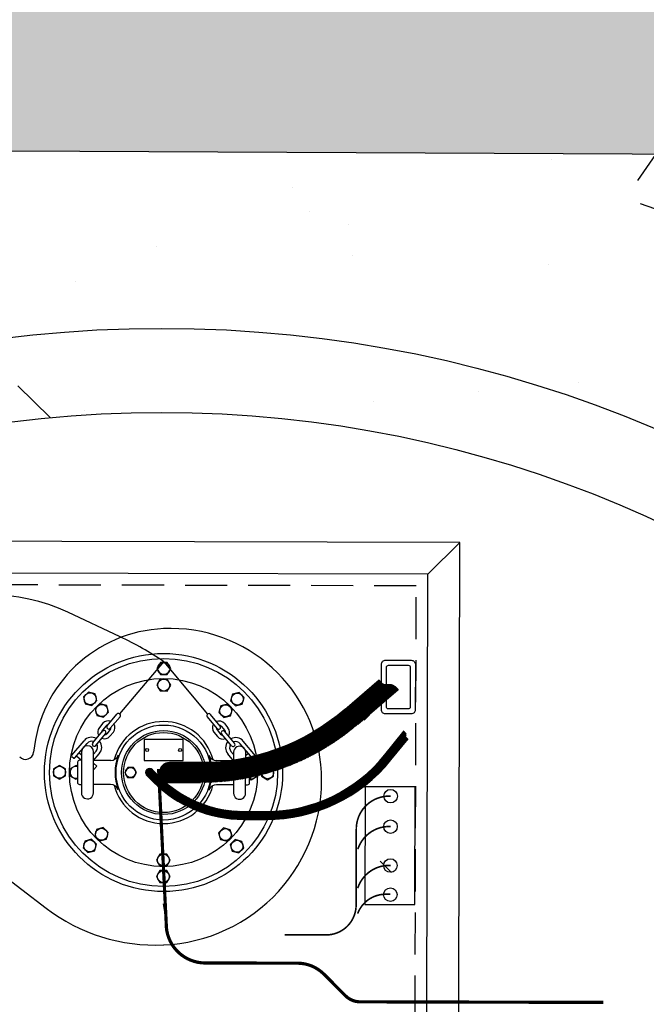
# Model space of a CAD drawing. Extents: x 2057673 to 2061991, y 13815703 to 13820417.
# Drawn here: x 2060847 to 2060851, y 13816131 to 13816137 of the extents above; entities that cross this region are included whole.
import ezdxf

# ---------------------------------------------------------------- set-up
doc = ezdxf.new("R2010")
doc.units = 0
doc.header["$MEASUREMENT"] = 0
doc.linetypes.add('HIDDEN', pattern=[0.375, 0.25, -0.125])
doc.linetypes.add('PHANTOM', pattern=[2.5, 1.25, -0.25, 0.25, -0.25, 0.25, -0.25])
for name, color, linetype in [('C-U01-SEW-LS-ASPH-HTCH', 244, 'Continuous'), ('C-U01-SEW-LS-CONC', 2, 'Continuous'), ('C-U01-SEW-LS-CONC-HTCH', 244, 'Continuous'), ('C-U01-SEW-LS-SITE', 1, 'Continuous'), ('C-U01-SEW-LS-WELL', 1, 'Sewer_08in')]:
    doc.layers.add(name, color=color, linetype=linetype)
doc.styles.add('SSP', font='SourceSansPro-Regular_0.ttf')
doc.linetypes.add('Sewer_08in', pattern='A,4,-0.2,["8\'\'SS",SSP,S=0.1,R=0,X=-0.1,Y=-0.05],-0.4', length=4.6)

msp = doc.modelspace()

# ---------------------------------------------------------------- hatches: boundary and pattern name
at = {"layer": 'C-U01-SEW-LS-ASPH-HTCH', "transparency": 33554585}
h = msp.add_hatch(color=256, dxfattribs=at)
h.dxf.hatch_style = 1
h.paths.add_polyline_path([(2060835.0114, 13816085.7965), (2060835.059, 13816095.6264), (2060851.0588, 13816095.5489), (2060851.0112, 13816085.7191)])
h.paths.add_polyline_path([(2060810.7579, 13816136.7446), (2060856.7573, 13816136.5218), (2060856.675, 13816119.522), (2060810.6755, 13816119.7448)])
h.paths.add_polyline_path([(2060839.6169, 13816140.6049), (2060839.6459, 13816146.6048), (2060856.8057, 13816146.5217), (2060856.7767, 13816140.5218)])
h.paths.add_polyline_path([(2060785.4821, 13816079.8663), (2060867.4812, 13816079.4692), (2060867.8589, 13816157.4683), (2060785.8598, 13816157.8654)])
at = {"layer": 'C-U01-SEW-LS-CONC-HTCH'}
h = msp.add_hatch(dxfattribs=at)
h.set_pattern_fill('AR-CONC', color=256, scale=0.35, angle=269.37965)
h.set_pattern_definition([(319.379646892, (-67316.9807, 10199.423), (-0.24679979668, -2.5078855357), [0.2625, -2.8875]), (264.379646892, (-67316.9807, 10199.423), (2.6377760664, 0.4570972775), [0.21, -2.31]), (9.831091352, (-67317.0013, 10199.214), (2.3909762427, -2.05078825), [0.223090672, -2.453997392]), (315.563846892, (-67316.2808, 10199.4155), (-0.6197260763, -3.7288534492), [0.39375, -4.33125]), (6.015282382, (-67316.3324, 10199.1047), (3.3737967413, -3.3080387787), [0.334636197, -3.68099816]), (260.563810882, (-67316.2808, 10199.4155), (3.3737967396, -3.3080387765), [0.315, -3.4650000035]), (290.379646892, (-67316.4596, 10199.0674), (-1.4317030001, -2.07379519708), [0.2625, -2.8875]), (235.379646892, (-67316.4596, 10199.0674), (2.52865608822, -0.87903292605), [0.21, -2.31]), (340.831091632, (-67316.5789, 10198.8946), (1.0969530829, -2.9528280975), [0.223090665, -2.453997392]), (306.879646892, (-67316.9807, 10199.423), (1.164599404703, -0.0551718367), [0, -2.282, 0, -2.345, 0, -2.31875]), (276.879646892, (-67316.9807, 10199.423), (1.37039119709, -0.93563543752), [0, -1.337, 0, -2.2295, 0, -0.88375]), (236.879646892, (-67316.9723, 10200.2035), (-0.099166344683, -1.867414309194), [0, -0.875, 0, -2.73, 0, -3.6225]), (226.879646892, (-67316.9685, 10200.5535), (0.32824736845, -2.04482537915), [0, -1.1375, 0, -1.813, 0, -2.5725])])
edge = h.paths.add_edge_path(flags=16)
edge.add_arc((2060848.208, 13816128.0137), 7, 180.12755, 540.12755)
h.paths.add_polyline_path([(2060810.7579, 13816136.7446), (2060810.6755, 13816119.7448), (2060856.6669, 13816119.5221), (2060856.7493, 13816136.5219)])

# ---------------------------------------------------------------- linework, layer by layer
at = {"layer": 'C-U01-SEW-LS-CONC', "linetype": 'Continuous'}
msp.add_lwpolyline([(2060856.7573, 13816136.5218), (2060810.7579, 13816136.7446), (2060810.6755, 13816119.7448), (2060856.675, 13816119.522)], close=True, dxfattribs=at)
at = {"layer": 'C-U01-SEW-LS-SITE', "color": 1, "linetype": 'Continuous'}
for radius in [7.5, 7]:
    msp.add_circle((2060848.208, 13816128.0137), radius, dxfattribs=at)
at = {"layer": 'C-U01-SEW-LS-WELL', "color": 245, "linetype": 'PHANTOM'}
msp.add_line((2060847.9616, 13816133.678), (2060847.6503, 13816133.8241), dxfattribs=at)
at = {"layer": 'C-U01-SEW-LS-WELL', "color": 245}
for p, q in [((2060849.5332, 13816133.2924), (2060849.449, 13816133.3769)), ((2060849.5374, 13816133.296), (2060849.4532, 13816133.3806)), ((2060849.5416, 13816133.2995), (2060849.4573, 13816133.3842)), ((2060849.5457, 13816133.3031), (2060849.4615, 13816133.3877)), ((2060849.5499, 13816133.3067), (2060849.4657, 13816133.3913)), ((2060849.5541, 13816133.3103), (2060849.4699, 13816133.3949)), ((2060849.5583, 13816133.3138), (2060849.474, 13816133.3985)), ((2060849.5624, 13816133.3174), (2060849.4782, 13816133.402)), ((2060849.5666, 13816133.3211), (2060849.4824, 13816133.4056)), ((2060849.5708, 13816133.3247), (2060849.4866, 13816133.4092)), ((2060849.575, 13816133.3282), (2060849.4907, 13816133.4128)), ((2060849.4664, 13816133.235), (2060849.3822, 13816133.3196)), ((2060849.4706, 13816133.2385), (2060849.3864, 13816133.3232)), ((2060849.4748, 13816133.2421), (2060849.3905, 13816133.3267)), ((2060849.4789, 13816133.2457), (2060849.3947, 13816133.3303)), ((2060849.4831, 13816133.2493), (2060849.3989, 13816133.3339)), ((2060849.4873, 13816133.2529), (2060849.4031, 13816133.3375)), ((2060849.4915, 13816133.2565), (2060849.4072, 13816133.341)), ((2060849.4956, 13816133.2601), (2060849.4114, 13816133.3447)), ((2060849.4998, 13816133.2637), (2060849.4156, 13816133.3483)), ((2060849.504, 13816133.2672), (2060849.4198, 13816133.3519)), ((2060849.5082, 13816133.2708), (2060849.4239, 13816133.3554)), ((2060849.5123, 13816133.2744), (2060849.4281, 13816133.359)), ((2060849.5165, 13816133.278), (2060849.4323, 13816133.3626)), ((2060849.5207, 13816133.2815), (2060849.4365, 13816133.3662)), ((2060849.5249, 13816133.2851), (2060849.4406, 13816133.3697)), ((2060849.529, 13816133.2888), (2060849.4448, 13816133.3733)), ((2060849.3996, 13816133.1775), (2060849.3154, 13816133.2622)), ((2060849.4038, 13816133.1811), (2060849.3196, 13816133.2657)), ((2060849.408, 13816133.1848), (2060849.3237, 13816133.2693)), ((2060849.4121, 13816133.1884), (2060849.3279, 13816133.2729)), ((2060849.4163, 13816133.1919), (2060849.3321, 13816133.2766)), ((2060849.4205, 13816133.1955), (2060849.3363, 13816133.2801)), ((2060849.4247, 13816133.1991), (2060849.3404, 13816133.2837)), ((2060849.4288, 13816133.2027), (2060849.3446, 13816133.2873)), ((2060849.433, 13816133.2062), (2060849.3488, 13816133.2909)), ((2060849.4372, 13816133.2098), (2060849.353, 13816133.2944)), ((2060849.4414, 13816133.2134), (2060849.3571, 13816133.298)), ((2060849.4455, 13816133.217), (2060849.3613, 13816133.3016)), ((2060849.4497, 13816133.2206), (2060849.3655, 13816133.3052)), ((2060849.4539, 13816133.2242), (2060849.3697, 13816133.3088)), ((2060849.4581, 13816133.2278), (2060849.3738, 13816133.3124)), ((2060849.4622, 13816133.2314), (2060849.378, 13816133.316)), ((2060847.8839, 13816133.1491), (2060847.9423, 13816133.2183)), ((2060847.9021, 13816133.1338), (2060847.9604, 13816133.2029)), ((2060848.538, 13816133.1323), (2060848.48, 13816133.2017)), ((2060848.5562, 13816133.1475), (2060848.4982, 13816133.217)), ((2060849.3278, 13816133.1175), (2060849.2431, 13816133.2026)), ((2060849.3321, 13816133.1209), (2060849.2475, 13816133.2059)), ((2060849.3364, 13816133.1244), (2060849.2519, 13816133.2093)), ((2060849.3406, 13816133.1279), (2060849.2563, 13816133.2127)), ((2060849.3449, 13816133.1314), (2060849.2606, 13816133.2162)), ((2060849.3492, 13816133.1348), (2060849.2649, 13816133.2197)), ((2060849.3535, 13816133.1383), (2060849.2692, 13816133.2231)), ((2060849.3577, 13816133.1418), (2060849.2734, 13816133.2266)), ((2060849.3619, 13816133.1454), (2060849.2776, 13816133.2301)), ((2060849.3661, 13816133.1489), (2060849.2818, 13816133.2336)), ((2060849.3704, 13816133.1525), (2060849.2861, 13816133.2371)), ((2060849.3746, 13816133.1561), (2060849.2903, 13816133.2407)), ((2060849.3787, 13816133.1597), (2060849.2945, 13816133.2443)), ((2060849.3829, 13816133.1632), (2060849.2987, 13816133.2479)), ((2060849.3871, 13816133.1668), (2060849.3029, 13816133.2514)), ((2060849.3913, 13816133.1704), (2060849.307, 13816133.255)), ((2060849.3954, 13816133.174), (2060849.3112, 13816133.2586)), ((2060847.859, 13816133.1639), (2060847.8375, 13816133.1384)), ((2060847.8773, 13816133.1485), (2060847.8558, 13816133.1231)), ((2060848.5629, 13816133.1469), (2060848.5842, 13816133.1214)), ((2060848.5812, 13816133.1622), (2060848.6026, 13816133.1366)), ((2060849.2471, 13816133.0585), (2060849.1615, 13816133.1445)), ((2060849.2517, 13816133.0616), (2060849.1662, 13816133.1475)), ((2060849.2563, 13816133.0647), (2060849.1709, 13816133.1506)), ((2060849.2609, 13816133.068), (2060849.1756, 13816133.1537)), ((2060849.2655, 13816133.0711), (2060849.1801, 13816133.1569)), ((2060849.27, 13816133.0743), (2060849.1847, 13816133.16)), ((2060849.2745, 13816133.0776), (2060849.1894, 13816133.1632)), ((2060849.2791, 13816133.0809), (2060849.194, 13816133.1663)), ((2060849.2836, 13816133.0841), (2060849.1985, 13816133.1695)), ((2060849.2881, 13816133.0873), (2060849.203, 13816133.1728)), ((2060849.2926, 13816133.0906), (2060849.2075, 13816133.176)), ((2060849.2969, 13816133.094), (2060849.2121, 13816133.1793)), ((2060849.3014, 13816133.0973), (2060849.2166, 13816133.1825)), ((2060849.3058, 13816133.1006), (2060849.221, 13816133.1859)), ((2060849.3103, 13816133.1039), (2060849.2255, 13816133.1892)), ((2060849.3146, 13816133.1074), (2060849.2299, 13816133.1925)), ((2060849.319, 13816133.1108), (2060849.2343, 13816133.1957)), ((2060849.3234, 13816133.1141), (2060849.2387, 13816133.1992)), ((2060847.798, 13816133.0472), (2060847.8564, 13816133.1164)), ((2060847.8162, 13816133.0318), (2060847.8745, 13816133.1009)), ((2060847.9027, 13816133.1271), (2060847.8812, 13816133.1016)), ((2060847.9209, 13816133.1118), (2060847.8994, 13816133.0862)), ((2060848.5191, 13816133.1104), (2060848.5404, 13816133.0847)), ((2060848.5373, 13816133.1256), (2060848.5587, 13816133.1)), ((2060848.6234, 13816133.0299), (2060848.5654, 13816133.0993)), ((2060848.6417, 13816133.0452), (2060848.5836, 13816133.1147)), ((2060849.1466, 13816132.9959), (2060849.0593, 13816133.0838)), ((2060849.1516, 13816132.9988), (2060849.0644, 13816133.0865)), ((2060849.1565, 13816133.0016), (2060849.0693, 13816133.0893)), ((2060849.1614, 13816133.0045), (2060849.0744, 13816133.092)), ((2060849.1664, 13816133.0073), (2060849.0793, 13816133.0948)), ((2060849.1712, 13816133.0102), (2060849.0844, 13816133.0975)), ((2060849.1761, 13816133.0131), (2060849.0892, 13816133.1003)), ((2060849.181, 13816133.0161), (2060849.0942, 13816133.1031)), ((2060849.1857, 13816133.0189), (2060849.0992, 13816133.106)), ((2060849.1906, 13816133.0218), (2060849.104, 13816133.1088)), ((2060849.1954, 13816133.0248), (2060849.109, 13816133.1116)), ((2060849.2001, 13816133.0278), (2060849.1139, 13816133.1146)), ((2060849.2049, 13816133.0309), (2060849.1186, 13816133.1174)), ((2060849.2097, 13816133.0338), (2060849.1235, 13816133.1204)), ((2060849.2144, 13816133.0368), (2060849.1283, 13816133.1233)), ((2060849.2191, 13816133.0399), (2060849.1331, 13816133.1263)), ((2060849.2239, 13816133.0429), (2060849.1379, 13816133.1293)), ((2060849.2285, 13816133.046), (2060849.1427, 13816133.1322)), ((2060849.2332, 13816133.0491), (2060849.1474, 13816133.1353)), ((2060849.2379, 13816133.0522), (2060849.1522, 13816133.1383)), ((2060849.2425, 13816133.0553), (2060849.1569, 13816133.1413)), ((2060847.6733, 13816132.9732), (2060847.7463, 13816133.0597)), ((2060847.6916, 13816132.9579), (2060847.7644, 13816133.0443)), ((2060848.7477, 13816132.9554), (2060848.6752, 13816133.0422)), ((2060848.766, 13816132.9706), (2060848.6934, 13816133.0575)), ((2060849.0228, 13816132.9337), (2060848.9323, 13816133.0246)), ((2060849.0282, 13816132.936), (2060848.9378, 13816133.0268)), ((2060849.0335, 13816132.9385), (2060848.9434, 13816133.0291)), ((2060849.0389, 13816132.9409), (2060848.9488, 13816133.0314)), ((2060849.0442, 13816132.9433), (2060848.9542, 13816133.0336)), ((2060849.0495, 13816132.9458), (2060848.9597, 13816133.036)), ((2060849.0547, 13816132.9483), (2060848.9651, 13816133.0383)), ((2060849.0599, 13816132.9508), (2060848.9705, 13816133.0406)), ((2060849.0652, 13816132.9533), (2060848.9759, 13816133.0431)), ((2060849.0704, 13816132.9558), (2060848.9812, 13816133.0455)), ((2060849.0756, 13816132.9584), (2060848.9866, 13816133.0478)), ((2060849.0808, 13816132.961), (2060848.9919, 13816133.0503)), ((2060849.086, 13816132.9636), (2060848.9971, 13816133.0528)), ((2060849.0911, 13816132.9662), (2060849.0025, 13816133.0552)), ((2060849.0963, 13816132.9687), (2060849.0077, 13816133.0578)), ((2060849.1013, 13816132.9715), (2060849.013, 13816133.0603)), ((2060849.1065, 13816132.9741), (2060849.0182, 13816133.0628)), ((2060849.1115, 13816132.9768), (2060849.0234, 13816133.0654)), ((2060849.1167, 13816132.9794), (2060849.0285, 13816133.0679)), ((2060849.1216, 13816132.9822), (2060849.0337, 13816133.0705)), ((2060849.1267, 13816132.9849), (2060849.0389, 13816133.0731)), ((2060849.1317, 13816132.9877), (2060849.0439, 13816133.0758)), ((2060849.1367, 13816132.9904), (2060849.0491, 13816133.0785)), ((2060849.1418, 13816132.9932), (2060849.0542, 13816133.0811)), ((2060847.7314, 13816132.9432), (2060847.7009, 13816132.969)), ((2060847.7315, 13816132.9743), (2060847.7163, 13816132.9872)), ((2060847.8029, 13816132.9422), (2060847.8373, 13816132.9829)), ((2060847.803, 13816132.9793), (2060847.819, 13816132.9983)), ((2060848.6362, 13816132.9403), (2060848.6021, 13816132.9811)), ((2060848.6363, 13816132.9773), (2060848.6203, 13816132.9964)), ((2060848.7076, 13816132.9409), (2060848.7384, 13816132.9665)), ((2060848.7077, 13816132.972), (2060848.7231, 13816132.9848)), ((2060848.847, 13816132.869), (2060848.7502, 13816132.9663)), ((2060848.853, 13816132.8708), (2060848.7564, 13816132.9679)), ((2060848.859, 13816132.8726), (2060848.7626, 13816132.9694)), ((2060848.8649, 13816132.8744), (2060848.7688, 13816132.9709)), ((2060848.8707, 13816132.8763), (2060848.7749, 13816132.9725)), ((2060848.8766, 13816132.8782), (2060848.781, 13816132.9742)), ((2060848.8825, 13816132.88), (2060848.7871, 13816132.9758)), ((2060848.8884, 13816132.8819), (2060848.7932, 13816132.9775)), ((2060848.8942, 13816132.8839), (2060848.7993, 13816132.9791)), ((2060848.9, 13816132.8859), (2060848.8053, 13816132.9809)), ((2060848.9058, 13816132.8877), (2060848.8113, 13816132.9826)), ((2060848.9116, 13816132.8897), (2060848.8174, 13816132.9844)), ((2060848.9173, 13816132.8918), (2060848.8234, 13816132.9862)), ((2060848.923, 13816132.8938), (2060848.8293, 13816132.988)), ((2060848.9288, 13816132.8959), (2060848.8352, 13816132.9899)), ((2060848.9345, 13816132.8979), (2060848.8411, 13816132.9917)), ((2060848.9401, 13816132.8999), (2060848.847, 13816132.9936)), ((2060848.9457, 13816132.9021), (2060848.8528, 13816132.9955)), ((2060848.9514, 13816132.9042), (2060848.8586, 13816132.9975)), ((2060848.957, 13816132.9064), (2060848.8643, 13816132.9995)), ((2060848.9626, 13816132.9086), (2060848.8702, 13816133.0014)), ((2060848.9681, 13816132.9107), (2060848.876, 13816133.0034)), ((2060848.9737, 13816132.9129), (2060848.8817, 13816133.0054)), ((2060848.9792, 13816132.9152), (2060848.8873, 13816133.0075)), ((2060848.9847, 13816132.9174), (2060848.893, 13816133.0095)), ((2060848.9902, 13816132.9196), (2060848.8988, 13816133.0116)), ((2060848.9957, 13816132.9219), (2060848.9044, 13816133.0137)), ((2060849.0011, 13816132.9243), (2060848.91, 13816133.0158)), ((2060849.0066, 13816132.9266), (2060848.9156, 13816133.018)), ((2060849.012, 13816132.9289), (2060848.9212, 13816133.0202)), ((2060849.0174, 13816132.9312), (2060848.9268, 13816133.0224)), ((2060847.6832, 13816132.9572), (2060847.6741, 13816132.9648)), ((2060847.9051, 13816132.943), (2060847.8029, 13816132.9432)), ((2060848.3083, 13816132.8111), (2060848.2101, 13816132.9097)), ((2060848.3161, 13816132.811), (2060848.2139, 13816132.9137)), ((2060848.3238, 13816132.811), (2060848.2181, 13816132.9173)), ((2060848.3316, 13816132.811), (2060848.2226, 13816132.9206)), ((2060848.3393, 13816132.811), (2060848.2275, 13816132.9234)), ((2060848.3471, 13816132.811), (2060848.2328, 13816132.9259)), ((2060848.3548, 13816132.8109), (2060848.2386, 13816132.9279)), ((2060848.3627, 13816132.8109), (2060848.2448, 13816132.9294)), ((2060848.3704, 13816132.8109), (2060848.2518, 13816132.9301)), ((2060848.3782, 13816132.8109), (2060848.2594, 13816132.9302)), ((2060848.3859, 13816132.8109), (2060848.2671, 13816132.9302)), ((2060848.3937, 13816132.8109), (2060848.2749, 13816132.9302)), ((2060848.4014, 13816132.8108), (2060848.2827, 13816132.9302)), ((2060848.4092, 13816132.8108), (2060848.2905, 13816132.9301)), ((2060848.417, 13816132.8108), (2060848.2983, 13816132.9301)), ((2060848.4248, 13816132.8108), (2060848.306, 13816132.9301)), ((2060848.4326, 13816132.8108), (2060848.3138, 13816132.9301)), ((2060848.4403, 13816132.8108), (2060848.3215, 13816132.9301)), ((2060848.448, 13816132.8108), (2060848.3293, 13816132.9301)), ((2060848.4556, 13816132.8109), (2060848.337, 13816132.93)), ((2060848.4633, 13816132.811), (2060848.3448, 13816132.93)), ((2060848.4709, 13816132.8111), (2060848.3526, 13816132.93)), ((2060848.4785, 13816132.8113), (2060848.3604, 13816132.93)), ((2060848.4861, 13816132.8115), (2060848.3681, 13816132.93)), ((2060848.4936, 13816132.8117), (2060848.3759, 13816132.9299)), ((2060848.501, 13816132.812), (2060848.3836, 13816132.9299)), ((2060848.5085, 13816132.8123), (2060848.3914, 13816132.9299)), ((2060848.5158, 13816132.8127), (2060848.3991, 13816132.9299)), ((2060848.5232, 13816132.813), (2060848.4069, 13816132.9299)), ((2060848.5306, 13816132.8135), (2060848.4147, 13816132.9298)), ((2060848.5378, 13816132.8139), (2060848.4225, 13816132.9298)), ((2060848.545, 13816132.8145), (2060848.4302, 13816132.9298)), ((2060848.5523, 13816132.815), (2060848.438, 13816132.9298)), ((2060848.5594, 13816132.8156), (2060848.4457, 13816132.9299)), ((2060848.5666, 13816132.8162), (2060848.4533, 13816132.9299)), ((2060848.5737, 13816132.8168), (2060848.461, 13816132.93)), ((2060848.5809, 13816132.8175), (2060848.4687, 13816132.9301)), ((2060848.5878, 13816132.8182), (2060848.4763, 13816132.9303)), ((2060848.5949, 13816132.819), (2060848.4838, 13816132.9305)), ((2060848.6018, 13816132.8197), (2060848.4913, 13816132.9307)), ((2060848.6089, 13816132.8204), (2060848.4988, 13816132.9311)), ((2060848.6157, 13816132.8213), (2060848.5061, 13816132.9314)), ((2060848.6226, 13816132.8221), (2060848.5135, 13816132.9317)), ((2060848.6295, 13816132.8231), (2060848.5208, 13816132.9322)), ((2060848.6363, 13816132.8239), (2060848.5281, 13816132.9326)), ((2060848.6362, 13816132.9412), (2060848.5341, 13816132.9415)), ((2060848.6432, 13816132.8248), (2060848.5354, 13816132.9331)), ((2060848.6498, 13816132.8259), (2060848.5427, 13816132.9336)), ((2060848.6566, 13816132.8269), (2060848.5498, 13816132.9342)), ((2060848.6634, 13816132.8278), (2060848.557, 13816132.9348)), ((2060848.67, 13816132.829), (2060848.564, 13816132.9355)), ((2060848.6767, 13816132.8301), (2060848.5711, 13816132.9361)), ((2060848.6834, 13816132.8311), (2060848.5782, 13816132.9369)), ((2060848.6899, 13816132.8323), (2060848.5851, 13816132.9376)), ((2060848.6965, 13816132.8335), (2060848.5921, 13816132.9384)), ((2060848.7031, 13816132.8347), (2060848.5991, 13816132.9391)), ((2060848.7096, 13816132.8359), (2060848.6059, 13816132.9401)), ((2060848.7162, 13816132.8371), (2060848.6129, 13816132.9409)), ((2060848.7226, 13816132.8384), (2060848.6197, 13816132.9417)), ((2060848.729, 13816132.8397), (2060848.6265, 13816132.9428)), ((2060848.7355, 13816132.841), (2060848.6333, 13816132.9437)), ((2060848.7419, 13816132.8424), (2060848.64, 13816132.9447)), ((2060848.7483, 13816132.8437), (2060848.6468, 13816132.9457)), ((2060848.7546, 13816132.8451), (2060848.6534, 13816132.9468)), ((2060848.7609, 13816132.8466), (2060848.66, 13816132.9479)), ((2060848.7672, 13816132.8481), (2060848.6667, 13816132.9491)), ((2060848.7735, 13816132.8495), (2060848.6733, 13816132.9502)), ((2060848.7798, 13816132.851), (2060848.6798, 13816132.9514)), ((2060848.786, 13816132.8526), (2060848.6863, 13816132.9526)), ((2060848.7922, 13816132.8541), (2060848.6929, 13816132.9539)), ((2060848.7984, 13816132.8556), (2060848.6994, 13816132.9551)), ((2060848.8046, 13816132.8572), (2060848.7058, 13816132.9565)), ((2060848.8107, 13816132.8589), (2060848.7122, 13816132.9578)), ((2060848.8168, 13816132.8605), (2060848.7186, 13816132.9591)), ((2060848.8229, 13816132.8622), (2060848.725, 13816132.9605)), ((2060848.829, 13816132.8638), (2060848.7313, 13816132.962)), ((2060848.835, 13816132.8655), (2060848.7376, 13816132.9634)), ((2060848.776, 13816132.8901), (2060848.7403, 13816132.9108)), ((2060848.841, 13816132.8673), (2060848.7439, 13816132.9648)), ((2060848.756, 13816132.9547), (2060848.7652, 13816132.9623)), ((2060849.5081, 13816132.8739), (2060849.4745, 13816132.9076)), ((2060849.5117, 13816132.8776), (2060849.478, 13816132.9114)), ((2060849.5152, 13816132.8813), (2060849.4816, 13816132.915)), ((2060849.5187, 13816132.8849), (2060849.4851, 13816132.9187)), ((2060849.5223, 13816132.8886), (2060849.4886, 13816132.9224)), ((2060849.5258, 13816132.8923), (2060849.4922, 13816132.9261)), ((2060848.2243, 13816132.7562), (2060848.1124, 13816132.8687)), ((2060848.2531, 13816132.7346), (2060848.1127, 13816132.8756)), ((2060848.276, 13816132.7187), (2060848.1145, 13816132.881)), ((2060848.1716, 13816132.802), (2060848.1168, 13816132.8571)), ((2060848.2958, 13816132.7061), (2060848.1172, 13816132.8855)), ((2060848.1192, 13816132.8543), (2060848.157, 13816132.8164)), ((2060848.3137, 13816132.6953), (2060848.1207, 13816132.8892)), ((2060848.3302, 13816132.686), (2060848.125, 13816132.8921)), ((2060848.3455, 13816132.6778), (2060848.1303, 13816132.8941)), ((2060848.36, 13816132.6705), (2060848.1368, 13816132.8948)), ((2060848.3738, 13816132.6638), (2060848.1461, 13816132.8926)), ((2060848.1529, 13816132.8878), (2060848.1907, 13816132.8499)), ((2060848.2539, 13816132.8113), (2060848.1957, 13816132.8698)), ((2060848.2617, 13816132.8112), (2060848.196, 13816132.8772)), ((2060848.2454, 13816132.8121), (2060848.1964, 13816132.8613)), ((2060848.2695, 13816132.8111), (2060848.1971, 13816132.8839)), ((2060848.2772, 13816132.8111), (2060848.1988, 13816132.89)), ((2060848.235, 13816132.8147), (2060848.199, 13816132.8508)), ((2060848.285, 13816132.8111), (2060848.201, 13816132.8955)), ((2060848.2928, 13816132.8111), (2060848.2036, 13816132.9006)), ((2060848.3006, 13816132.8111), (2060848.2067, 13816132.9054)), ((2060849.4444, 13816132.8152), (2060849.4108, 13816132.8491)), ((2060849.4483, 13816132.8186), (2060849.4146, 13816132.8524)), ((2060849.4522, 13816132.8219), (2060849.4185, 13816132.8557)), ((2060849.4561, 13816132.8252), (2060849.4224, 13816132.859)), ((2060849.4599, 13816132.8285), (2060849.4263, 13816132.8623)), ((2060849.4637, 13816132.832), (2060849.43, 13816132.8658)), ((2060849.4675, 13816132.8354), (2060849.4338, 13816132.8692)), ((2060849.4713, 13816132.8387), (2060849.4377, 13816132.8725)), ((2060849.4751, 13816132.8421), (2060849.4415, 13816132.8759)), ((2060849.4788, 13816132.8456), (2060849.4452, 13816132.8794)), ((2060849.4826, 13816132.8492), (2060849.4489, 13816132.8829)), ((2060849.4863, 13816132.8526), (2060849.4526, 13816132.8864)), ((2060849.4899, 13816132.8561), (2060849.4564, 13816132.8899)), ((2060849.4936, 13816132.8596), (2060849.46, 13816132.8934)), ((2060849.4973, 13816132.8632), (2060849.4636, 13816132.8969)), ((2060849.5009, 13816132.8668), (2060849.4673, 13816132.9005)), ((2060849.5045, 13816132.8703), (2060849.4709, 13816132.9041)), ((2060848.2169, 13816132.8252), (2060848.2094, 13816132.8327)), ((2060848.387, 13816132.6578), (2060848.2435, 13816132.802)), ((2060849.3666, 13816132.7563), (2060849.3323, 13816132.7906)), ((2060849.3708, 13816132.7592), (2060849.3367, 13816132.7935)), ((2060849.3751, 13816132.7622), (2060849.341, 13816132.7964)), ((2060849.3793, 13816132.7651), (2060849.3452, 13816132.7994)), ((2060849.3836, 13816132.7681), (2060849.3495, 13816132.8023)), ((2060849.3877, 13816132.7711), (2060849.3537, 13816132.8053)), ((2060849.3919, 13816132.7741), (2060849.3579, 13816132.8083)), ((2060849.3961, 13816132.7772), (2060849.3621, 13816132.8113)), ((2060849.4002, 13816132.7802), (2060849.3663, 13816132.8144)), ((2060849.4043, 13816132.7833), (2060849.3704, 13816132.8174)), ((2060849.4084, 13816132.7865), (2060849.3746, 13816132.8205)), ((2060849.4125, 13816132.7896), (2060849.3786, 13816132.8236)), ((2060849.4165, 13816132.7927), (2060849.3827, 13816132.8267)), ((2060849.4206, 13816132.7959), (2060849.3868, 13816132.8299)), ((2060849.4246, 13816132.799), (2060849.3908, 13816132.833)), ((2060849.4286, 13816132.8022), (2060849.3948, 13816132.8362)), ((2060849.4326, 13816132.8055), (2060849.3988, 13816132.8394)), ((2060849.4366, 13816132.8087), (2060849.4028, 13816132.8426)), ((2060849.4405, 13816132.8119), (2060849.4067, 13816132.8458)), ((2060848.3996, 13816132.6524), (2060848.2752, 13816132.7774)), ((2060848.4118, 13816132.6474), (2060848.2989, 13816132.7607)), ((2060848.4236, 13816132.6427), (2060848.319, 13816132.7477)), ((2060848.4351, 13816132.6383), (2060848.3371, 13816132.7368)), ((2060849.2673, 13816132.6973), (2060849.2319, 13816132.7328)), ((2060849.272, 13816132.6997), (2060849.2368, 13816132.7352)), ((2060849.2767, 13816132.7022), (2060849.2415, 13816132.7375)), ((2060849.2815, 13816132.7047), (2060849.2463, 13816132.74)), ((2060849.2861, 13816132.7072), (2060849.251, 13816132.7426)), ((2060849.2907, 13816132.7098), (2060849.2557, 13816132.745)), ((2060849.2954, 13816132.7124), (2060849.2604, 13816132.7475)), ((2060849.3, 13816132.7149), (2060849.2651, 13816132.75)), ((2060849.3046, 13816132.7176), (2060849.2697, 13816132.7526)), ((2060849.3091, 13816132.7202), (2060849.2743, 13816132.7552)), ((2060849.3137, 13816132.7229), (2060849.2789, 13816132.7577)), ((2060849.3182, 13816132.7255), (2060849.2835, 13816132.7604)), ((2060849.3228, 13816132.7282), (2060849.2881, 13816132.763)), ((2060849.3272, 13816132.7309), (2060849.2926, 13816132.7657)), ((2060849.3316, 13816132.7337), (2060849.2971, 13816132.7683)), ((2060849.3361, 13816132.7364), (2060849.3016, 13816132.7711)), ((2060849.3405, 13816132.7392), (2060849.306, 13816132.7739)), ((2060849.3449, 13816132.742), (2060849.3105, 13816132.7766)), ((2060849.3493, 13816132.7448), (2060849.3149, 13816132.7794)), ((2060849.3537, 13816132.7476), (2060849.3194, 13816132.7821)), ((2060849.3579, 13816132.7505), (2060849.3236, 13816132.785)), ((2060849.3623, 13816132.7533), (2060849.328, 13816132.7878)), ((2060848.4462, 13816132.6343), (2060848.3535, 13816132.7275)), ((2060848.4571, 13816132.6307), (2060848.3687, 13816132.7194)), ((2060848.4678, 13816132.6272), (2060848.3832, 13816132.7122)), ((2060848.478, 13816132.6241), (2060848.3968, 13816132.7057)), ((2060848.4881, 13816132.6211), (2060848.4098, 13816132.6998)), ((2060848.4981, 13816132.6183), (2060848.4224, 13816132.6944)), ((2060848.5078, 13816132.6158), (2060848.4345, 13816132.6895)), ((2060848.5174, 13816132.6134), (2060848.4461, 13816132.6851)), ((2060848.5268, 13816132.6112), (2060848.4573, 13816132.681)), ((2060848.536, 13816132.6092), (2060848.4683, 13816132.6772)), ((2060848.5451, 13816132.6072), (2060848.479, 13816132.6736)), ((2060849.1196, 13816132.6364), (2060849.0816, 13816132.6746)), ((2060849.125, 13816132.6381), (2060849.0871, 13816132.6762)), ((2060849.1305, 13816132.6398), (2060849.0926, 13816132.6778)), ((2060849.1359, 13816132.6417), (2060849.0982, 13816132.6795)), ((2060849.1412, 13816132.6435), (2060849.1036, 13816132.6813)), ((2060849.1466, 13816132.6454), (2060849.1091, 13816132.683)), ((2060849.1519, 13816132.6472), (2060849.1146, 13816132.6847)), ((2060849.1571, 13816132.6492), (2060849.1199, 13816132.6865)), ((2060849.1624, 13816132.651), (2060849.1252, 13816132.6884)), ((2060849.1676, 13816132.653), (2060849.1306, 13816132.6903)), ((2060849.1729, 13816132.655), (2060849.136, 13816132.6921)), ((2060849.178, 13816132.657), (2060849.1412, 13816132.694)), ((2060849.1832, 13816132.6591), (2060849.1465, 13816132.6959)), ((2060849.1883, 13816132.6611), (2060849.1517, 13816132.6979)), ((2060849.1935, 13816132.6632), (2060849.157, 13816132.6998)), ((2060849.1986, 13816132.6652), (2060849.1621, 13816132.7019)), ((2060849.2036, 13816132.6674), (2060849.1673, 13816132.704)), ((2060849.2086, 13816132.6696), (2060849.1723, 13816132.706)), ((2060849.2137, 13816132.6718), (2060849.1775, 13816132.7081)), ((2060849.2186, 13816132.674), (2060849.1825, 13816132.7102)), ((2060849.2236, 13816132.6761), (2060849.1876, 13816132.7124)), ((2060849.2285, 13816132.6784), (2060849.1926, 13816132.7146)), ((2060849.2335, 13816132.6807), (2060849.1977, 13816132.7167)), ((2060849.2384, 13816132.683), (2060849.2026, 13816132.719)), ((2060849.2432, 13816132.6853), (2060849.2075, 13816132.7212)), ((2060849.2481, 13816132.6877), (2060849.2125, 13816132.7235)), ((2060849.2529, 13816132.6901), (2060849.2174, 13816132.7258)), ((2060849.2577, 13816132.6924), (2060849.2223, 13816132.728)), ((2060849.2626, 13816132.6948), (2060849.227, 13816132.7304)), ((2060848.554, 13816132.6055), (2060848.4894, 13816132.6703)), ((2060848.5628, 13816132.6038), (2060848.4996, 13816132.6674)), ((2060848.5715, 13816132.6023), (2060848.5096, 13816132.6646)), ((2060848.5801, 13816132.6009), (2060848.5193, 13816132.662)), ((2060848.5884, 13816132.5997), (2060848.5289, 13816132.6596)), ((2060848.5968, 13816132.5986), (2060848.5383, 13816132.6574)), ((2060848.605, 13816132.5975), (2060848.5474, 13816132.6553)), ((2060848.6132, 13816132.5965), (2060848.5566, 13816132.6535)), ((2060848.6212, 13816132.5957), (2060848.5654, 13816132.6518)), ((2060848.6292, 13816132.595), (2060848.5742, 13816132.6501)), ((2060848.6369, 13816132.5943), (2060848.5828, 13816132.6488)), ((2060848.6447, 13816132.5937), (2060848.5913, 13816132.6474)), ((2060848.6523, 13816132.5933), (2060848.5997, 13816132.6462)), ((2060848.66, 13816132.5928), (2060848.6079, 13816132.6451)), ((2060848.6675, 13816132.5925), (2060848.6161, 13816132.6441)), ((2060848.6749, 13816132.5923), (2060848.6242, 13816132.6433)), ((2060848.6823, 13816132.5921), (2060848.6322, 13816132.6425)), ((2060848.6896, 13816132.592), (2060848.64, 13816132.6419)), ((2060848.6968, 13816132.5919), (2060848.6478, 13816132.6412)), ((2060848.7041, 13816132.5919), (2060848.6554, 13816132.6408)), ((2060848.7112, 13816132.5919), (2060848.663, 13816132.6403)), ((2060848.7184, 13816132.5919), (2060848.6704, 13816132.6401)), ((2060848.7257, 13816132.5919), (2060848.6779, 13816132.6398)), ((2060848.7328, 13816132.5919), (2060848.6852, 13816132.6397)), ((2060848.7401, 13816132.5918), (2060848.6925, 13816132.6396)), ((2060848.7472, 13816132.5918), (2060848.6997, 13816132.6396)), ((2060848.7544, 13816132.5918), (2060848.7069, 13816132.6395)), ((2060848.7617, 13816132.5918), (2060848.7142, 13816132.6395)), ((2060848.7688, 13816132.5918), (2060848.7213, 13816132.6395)), ((2060848.7761, 13816132.5918), (2060848.7285, 13816132.6395)), ((2060848.7833, 13816132.5917), (2060848.7358, 13816132.6395)), ((2060848.7904, 13816132.5917), (2060848.7429, 13816132.6395)), ((2060848.7977, 13816132.5917), (2060848.7502, 13816132.6394)), ((2060848.8048, 13816132.5917), (2060848.7573, 13816132.6394)), ((2060848.8121, 13816132.5917), (2060848.7645, 13816132.6394)), ((2060848.8193, 13816132.5917), (2060848.7718, 13816132.6394)), ((2060848.8264, 13816132.5916), (2060848.7789, 13816132.6394)), ((2060848.8336, 13816132.5916), (2060848.7862, 13816132.6394)), ((2060848.8407, 13816132.5917), (2060848.7933, 13816132.6393)), ((2060848.8479, 13816132.5918), (2060848.8005, 13816132.6393)), ((2060848.8549, 13816132.592), (2060848.8078, 13816132.6393)), ((2060848.8619, 13816132.5921), (2060848.8149, 13816132.6393)), ((2060848.8688, 13816132.5924), (2060848.8222, 13816132.6393)), ((2060848.8757, 13816132.5927), (2060848.8293, 13816132.6393)), ((2060848.8825, 13816132.593), (2060848.8364, 13816132.6393)), ((2060848.8893, 13816132.5934), (2060848.8436, 13816132.6393)), ((2060848.8961, 13816132.5939), (2060848.8507, 13816132.6394)), ((2060848.9028, 13816132.5943), (2060848.8577, 13816132.6397)), ((2060848.9094, 13816132.5949), (2060848.8646, 13816132.6399)), ((2060848.9161, 13816132.5954), (2060848.8715, 13816132.6401)), ((2060848.9226, 13816132.596), (2060848.8784, 13816132.6405)), ((2060848.9291, 13816132.5966), (2060848.8851, 13816132.6409)), ((2060848.9356, 13816132.5974), (2060848.892, 13816132.6413)), ((2060848.9421, 13816132.5981), (2060848.8986, 13816132.6418)), ((2060848.9485, 13816132.5989), (2060848.9053, 13816132.6423)), ((2060848.9549, 13816132.5997), (2060848.9119, 13816132.6429)), ((2060848.9612, 13816132.6006), (2060848.9186, 13816132.6434)), ((2060848.9676, 13816132.6014), (2060848.925, 13816132.6442)), ((2060848.9738, 13816132.6023), (2060848.9315, 13816132.6448)), ((2060848.98, 13816132.6034), (2060848.938, 13816132.6456)), ((2060848.9862, 13816132.6043), (2060848.9444, 13816132.6463)), ((2060848.9924, 13816132.6053), (2060848.9508, 13816132.6472)), ((2060848.9985, 13816132.6064), (2060848.957, 13816132.648)), ((2060849.0046, 13816132.6075), (2060848.9634, 13816132.6489)), ((2060849.0106, 13816132.6086), (2060848.9696, 13816132.6499)), ((2060849.0167, 13816132.6098), (2060848.9758, 13816132.6509)), ((2060849.0226, 13816132.6111), (2060848.982, 13816132.6519)), ((2060849.0286, 13816132.6123), (2060848.9881, 13816132.653)), ((2060849.0345, 13816132.6135), (2060848.9942, 13816132.654)), ((2060849.0404, 13816132.6149), (2060849.0002, 13816132.6551)), ((2060849.0462, 13816132.6162), (2060849.0063, 13816132.6563)), ((2060849.052, 13816132.6176), (2060849.0123, 13816132.6575)), ((2060849.0578, 13816132.619), (2060849.0182, 13816132.6588)), ((2060849.0636, 13816132.6203), (2060849.0241, 13816132.66)), ((2060849.0694, 13816132.6218), (2060849.03, 13816132.6614)), ((2060849.075, 13816132.6233), (2060849.0358, 13816132.6627)), ((2060849.0807, 13816132.6249), (2060849.0416, 13816132.6641)), ((2060849.0864, 13816132.6264), (2060849.0475, 13816132.6655)), ((2060849.0919, 13816132.628), (2060849.0533, 13816132.6669)), ((2060849.0976, 13816132.6297), (2060849.059, 13816132.6683)), ((2060849.1031, 13816132.6313), (2060849.0646, 13816132.6698)), ((2060849.1086, 13816132.6329), (2060849.0703, 13816132.6714)), ((2060849.1142, 13816132.6346), (2060849.076, 13816132.673)), ((2060847.0137, 13816132.4528), (2060847.5205, 13816132.0641))]:
    msp.add_line(p, q, dxfattribs=at)
at = {"layer": 'C-U01-SEW-LS-WELL', "color": 13}
for p, q in [((2060849.5791, 13816133.3318), (2060849.4949, 13816133.4164)), ((2060849.5833, 13816133.3354), (2060849.4991, 13816133.42)), ((2060849.5875, 13816133.339), (2060849.5315, 13816133.3953)), ((2060849.5917, 13816133.3425), (2060849.5408, 13816133.3938)), ((2060849.5958, 13816133.3461), (2060849.5484, 13816133.3939)), ((2060849.6, 13816133.3497), (2060849.5557, 13816133.3943)), ((2060849.6042, 13816133.3533), (2060849.5632, 13816133.3946)), ((2060849.6084, 13816133.357), (2060849.5715, 13816133.394)), ((2060849.6125, 13816133.3605), (2060849.5822, 13816133.391)), ((2060849.5351, 13816132.9754), (2060849.6505, 13816133.1183)), ((2060849.6564, 13816133.0498), (2060849.6226, 13816133.0837)), ((2060849.6596, 13816133.0538), (2060849.6258, 13816133.0877)), ((2060849.6629, 13816133.0577), (2060849.629, 13816133.0917)), ((2060849.6661, 13816133.0617), (2060849.6323, 13816133.0957)), ((2060849.6693, 13816133.0657), (2060849.6355, 13816133.0997)), ((2060849.6725, 13816133.0697), (2060849.6387, 13816133.1036)), ((2060849.6625, 13816133.087), (2060849.6419, 13816133.1076)), ((2060849.6631, 13816133.0935), (2060849.6452, 13816133.1116)), ((2060849.6631, 13816133.1008), (2060849.6483, 13816133.1156)), ((2060849.5721, 13816132.9454), (2060849.674, 13816133.0716)), ((2060849.6114, 13816132.994), (2060849.5776, 13816133.028)), ((2060849.6145, 13816132.998), (2060849.5808, 13816133.0319)), ((2060849.6178, 13816133.002), (2060849.584, 13816133.0359)), ((2060849.621, 13816133.006), (2060849.5872, 13816133.0399)), ((2060849.6242, 13816133.01), (2060849.5904, 13816133.0439)), ((2060849.6274, 13816133.0139), (2060849.5936, 13816133.0478)), ((2060849.6307, 13816133.0179), (2060849.5968, 13816133.0518)), ((2060849.6339, 13816133.0218), (2060849.6001, 13816133.0558)), ((2060849.6371, 13816133.0258), (2060849.6033, 13816133.0598)), ((2060849.6403, 13816133.0298), (2060849.6065, 13816133.0638)), ((2060849.6436, 13816133.0338), (2060849.6097, 13816133.0678)), ((2060849.6467, 13816133.0378), (2060849.613, 13816133.0718)), ((2060849.65, 13816133.0418), (2060849.6161, 13816133.0757)), ((2060849.6532, 13816133.0458), (2060849.6194, 13816133.0797)), ((2060849.563, 13816132.9344), (2060849.5292, 13816132.9683)), ((2060849.5662, 13816132.9383), (2060849.5325, 13816132.9722)), ((2060849.5694, 13816132.9422), (2060849.5357, 13816132.9762)), ((2060849.5727, 13816132.9462), (2060849.539, 13816132.9802)), ((2060849.5759, 13816132.9502), (2060849.5421, 13816132.9841)), ((2060849.5792, 13816132.9542), (2060849.5454, 13816132.9881)), ((2060849.5823, 13816132.9582), (2060849.5486, 13816132.992)), ((2060849.5856, 13816132.9621), (2060849.5518, 13816132.996)), ((2060849.5888, 13816132.966), (2060849.555, 13816133)), ((2060849.592, 13816132.97), (2060849.5583, 13816133.004)), ((2060849.5952, 13816132.974), (2060849.5614, 13816133.008)), ((2060849.5985, 13816132.978), (2060849.5647, 13816133.012)), ((2060849.6017, 13816132.982), (2060849.5679, 13816133.016)), ((2060849.6049, 13816132.986), (2060849.5712, 13816133.02)), ((2060849.6081, 13816132.99), (2060849.5743, 13816133.024)), ((2060849.5292, 13816132.896), (2060849.4956, 13816132.9298)), ((2060849.5327, 13816132.8998), (2060849.499, 13816132.9336)), ((2060849.5361, 13816132.9035), (2060849.5025, 13816132.9373)), ((2060849.5396, 13816132.9073), (2060849.5059, 13816132.9411)), ((2060849.543, 13816132.9111), (2060849.5093, 13816132.9449)), ((2060849.5463, 13816132.9149), (2060849.5127, 13816132.9488)), ((2060849.5497, 13816132.9188), (2060849.516, 13816132.9526)), ((2060849.553, 13816132.9226), (2060849.5194, 13816132.9565)), ((2060849.5564, 13816132.9265), (2060849.5226, 13816132.9604)), ((2060849.5597, 13816132.9304), (2060849.5259, 13816132.9643))]:
    msp.add_line(p, q, dxfattribs=at)
at = {"layer": 'C-U01-SEW-LS-WELL', "color": 245, "linetype": 'Continuous'}
for p, q in [((2060849.4787, 13816133.2493), (2060849.412, 13816133.1829)), ((2060849.4777, 13816132.8501), (2060849.4111, 13816132.7838))]:
    msp.add_line(p, q, dxfattribs=at)
at = {"layer": 'C-U01-SEW-LS-WELL', "color": 13, "linetype": 'Continuous'}
msp.add_line((2060849.5084, 13816132.3434), (2060849.5748, 13816132.2767), dxfattribs=at)
at = {"layer": 'C-U01-SEW-LS-WELL', "color": 1, "linetype": 'Continuous'}
for points in [[(2060846.0343, 13816134.2498), (2060846.0051, 13816121.7878), (2060849.9531, 13816121.7786), (2060849.9823, 13816134.2405)], [(2060849.7914, 13816134.0505), (2060849.9823, 13816134.2405), (2060846.0343, 13816134.2498), (2060846.2243, 13816134.0588)]]:
    msp.add_lwpolyline(points, dxfattribs=at)
msp.add_lwpolyline([(2060846.196, 13816121.9778), (2060849.763, 13816121.9695), (2060849.7914, 13816134.0505), (2060846.2243, 13816134.0588)], close=True, dxfattribs=at)
at = {"layer": 'C-U01-SEW-LS-WELL', "color": 245, "linetype": 'HIDDEN'}
msp.add_lwpolyline([(2060849.722, 13816133.9814), (2060846.2934, 13816133.9894), (2060846.2654, 13816122.0469), (2060849.6939, 13816122.0389)], close=True, dxfattribs=at)
at = {"layer": 'C-U01-SEW-LS-WELL', "color": 245, "linetype": 'PHANTOM'}
msp.add_lwpolyline([(2060847.959, 13816133.2198), (2060848.2209, 13816133.5304), (2060848.4814, 13816133.2186)], dxfattribs=at)
at = {"layer": 'C-U01-SEW-LS-WELL', "color": 245}
for points in [[(2060848.2621, 13816133.4897), (2060848.2416, 13816133.5255), (2060848.2003, 13816133.5256), (2060848.1796, 13816133.4899), (2060848.2002, 13816133.4542), (2060848.2414, 13816133.4541)], [(2060848.2413, 13816133.4273), (2060848.2001, 13816133.4274), (2060848.1794, 13816133.3917), (2060848.1999, 13816133.356), (2060848.2412, 13816133.3559), (2060848.2618, 13816133.3915)], [(2060847.8119, 13816133.3387), (2060847.7721, 13816133.3495), (2060847.7429, 13816133.3204), (2060847.7535, 13816133.2805), (2060847.7933, 13816133.2697), (2060847.8226, 13816133.2989)], [(2060848.6873, 13816133.2783), (2060848.698, 13816133.3181), (2060848.669, 13816133.3473), (2060848.629, 13816133.3368), (2060848.6183, 13816133.297), (2060848.6474, 13816133.2677)], [(2060847.8414, 13816133.2799), (2060847.8122, 13816133.2507), (2060847.8227, 13816133.2109), (2060847.8626, 13816133.2001), (2060847.8918, 13816133.2292), (2060847.8813, 13816133.2691)], [(2060848.6284, 13816133.2488), (2060848.5994, 13816133.2781), (2060848.5594, 13816133.2675), (2060848.5487, 13816133.2276), (2060848.5778, 13816133.1984), (2060848.6177, 13816133.209)], [(2060848.1038, 13816133.0675), (2060848.1035, 13816132.9425), (2060848.3356, 13816132.9419), (2060848.3359, 13816133.067)], [(2060847.6361, 13816132.8928), (2060847.6004, 13816132.9135), (2060847.5647, 13816132.893), (2060847.5646, 13816132.8518), (2060847.6002, 13816132.831), (2060847.636, 13816132.8516)], [(2060848.8383, 13816132.8281), (2060848.8741, 13816132.8487), (2060848.8742, 13816132.8899), (2060848.8385, 13816132.9106), (2060848.8028, 13816132.8901), (2060848.8027, 13816132.8488)], [(2060848.0059, 13816132.9011), (2060847.9886, 13816132.8713), (2060848.0058, 13816132.8416), (2060848.0401, 13816132.8415), (2060848.0574, 13816132.8712), (2060848.0402, 13816132.901)], [(2060848.3988, 13816132.9002), (2060848.3815, 13816132.8704), (2060848.3986, 13816132.8406), (2060848.4329, 13816132.8406), (2060848.4502, 13816132.8702), (2060848.4331, 13816132.9001)], [(2060848.7312, 13816132.8336), (2060848.7401, 13816132.8283), (2060848.7759, 13816132.8489), (2060848.776, 13816132.8901)], [(2060847.8104, 13816132.4928), (2060847.8395, 13816132.4636), (2060847.8794, 13816132.4742), (2060847.8902, 13816132.5139), (2060847.8611, 13816132.5432), (2060847.8211, 13816132.5327)], [(2060848.5975, 13816132.4618), (2060848.6267, 13816132.4909), (2060848.6161, 13816132.5308), (2060848.5762, 13816132.5416), (2060848.547, 13816132.5124), (2060848.5576, 13816132.4726)], [(2060847.7914, 13816132.4739), (2060847.7516, 13816132.4633), (2060847.7408, 13816132.4235), (2060847.7699, 13816132.3943), (2060847.8097, 13816132.4049), (2060847.8206, 13816132.4447)], [(2060848.6268, 13816132.403), (2060848.6667, 13816132.3922), (2060848.6959, 13816132.4213), (2060848.6854, 13816132.4611), (2060848.6456, 13816132.4719), (2060848.6163, 13816132.4428)], [(2060848.1975, 13816132.3144), (2060848.2387, 13816132.3143), (2060848.2594, 13816132.3499), (2060848.2389, 13816132.3857), (2060848.1977, 13816132.3858), (2060848.1769, 13816132.3501)], [(2060848.1973, 13816132.2161), (2060848.2385, 13816132.216), (2060848.2592, 13816132.2516), (2060848.2387, 13816132.2874), (2060848.1974, 13816132.2875), (2060848.1767, 13816132.2518)]]:
    msp.add_lwpolyline(points, close=True, dxfattribs=at)
at = {"layer": 'C-U01-SEW-LS-WELL', "color": 13, "linetype": 'Continuous'}
for points in [[(2060849.515, 13816133.2438), (2060849.5156, 13816133.5152, -0.414214), (2060849.5398, 13816133.5392), (2060849.6929, 13816133.5388, -0.414214), (2060849.7169, 13816133.5147), (2060849.7163, 13816133.2433, -0.414214), (2060849.6921, 13816133.2193), (2060849.539, 13816133.2196, -0.414214)], [(2060849.5448, 13816133.2614), (2060849.5453, 13816133.4974, -0.414214), (2060849.5574, 13816133.5094), (2060849.6751, 13816133.5091, -0.414214), (2060849.6871, 13816133.4971), (2060849.6866, 13816133.2611, -0.414214), (2060849.6745, 13816133.249), (2060849.5568, 13816133.2493, -0.414214)]]:
    msp.add_lwpolyline(points, format="xyb", close=True, dxfattribs=at)
at = {"layer": 'C-U01-SEW-LS-WELL', "color": 245}
for points in [[(2060849.2966, 13816133.2461), (2060849.5014, 13816133.422), (2060849.504, 13816133.4174), (2060849.507, 13816133.4129), (2060849.5104, 13816133.4088), (2060849.5143, 13816133.405), (2060849.5185, 13816133.4016), (2060849.523, 13816133.3988), (2060849.5277, 13816133.3965), (2060849.5325, 13816133.3948), (2060849.5376, 13816133.394), (2060849.5427, 13816133.3937), (2060849.5478, 13816133.3938), (2060849.5531, 13816133.3941), (2060849.5582, 13816133.3945), (2060849.5635, 13816133.3947), (2060849.5686, 13816133.3944), (2060849.5736, 13816133.3937), (2060849.5786, 13816133.3924), (2060849.5834, 13816133.3905), (2060849.588, 13816133.3882), (2060849.5926, 13816133.3856), (2060849.597, 13816133.3824), (2060849.6011, 13816133.3791), (2060849.6052, 13816133.3753), (2060849.6089, 13816133.3714), (2060849.6124, 13816133.3673), (2060849.6154, 13816133.3629), (2060849.3742, 13816133.1557)], [(2060847.7076, 13816132.9081), (2060847.6987, 13816132.9132), (2060847.6629, 13816132.8928)], [(2060847.8027, 13816132.8866), (2060847.8221, 13816132.9096), (2060847.8028, 13816132.9259)], [(2060848.6361, 13816132.8847), (2060848.6169, 13816132.9078), (2060848.6362, 13816132.9239)], [(2060847.6628, 13816132.8515), (2060847.6985, 13816132.8308), (2060847.7074, 13816132.836)]]:
    msp.add_lwpolyline(points, dxfattribs=at)
for points in [[(2060849.3742, 13816133.1557, -0.179924), (2060849.2967, 13816133.246, -0.179924), (2060848.4403, 13816132.9298), (2060848.2552, 13816132.9302, 1), (2060848.2549, 13816132.8112), (2060848.44, 13816132.8107)], [(2060847.8024, 13816132.7498), (2060847.803, 13816132.9939, 1), (2060847.7316, 13816132.994), (2060847.731, 13816132.7499, 1.001135), (2060847.8024, 13816132.7498)], [(2060848.6357, 13816132.7479, 1.001126), (2060848.7072, 13816132.7476), (2060848.7078, 13816132.9917, 1), (2060848.6363, 13816132.9919), (2060848.6357, 13816132.7478)], [(2060848.1907, 13816132.85, 0.198912), (2060848.6953, 13816132.6396), (2060848.8292, 13816132.6393, 0.22719), (2060849.5351, 13816132.9754)], [(2060847.7314, 13816132.9434), (2060847.7195, 13816132.9434, 0.414214), (2060847.7076, 13816132.9315), (2060847.7073, 13816132.8125, 0.414215), (2060847.7192, 13816132.8005), (2060847.7311, 13816132.8005)], [(2060848.157, 13816132.8164, 0.198912), (2060848.6952, 13816132.592), (2060848.8291, 13816132.5916, 0.22719), (2060849.5721, 13816132.9455)], [(2060848.7073, 13816132.7982), (2060848.7192, 13816132.7982, 0.414213), (2060848.7311, 13816132.8101), (2060848.7314, 13816132.9291, 0.414214), (2060848.7195, 13816132.941), (2060848.7076, 13816132.9411)], [(2060847.9492, 13816132.7692, 0.311796), (2060847.9047, 13816132.8001), (2060847.8025, 13816132.8003)], [(2060848.6359, 13816132.7984), (2060848.5338, 13816132.7986, 0.311796), (2060848.4892, 13816132.768)]]:
    msp.add_lwpolyline(points, format="xyb", dxfattribs=at)
at = {"layer": 'C-U01-SEW-LS-WELL', "color": 245, "linetype": 'Continuous'}
for points, const_width in [([(2060848.1897, 13816132.8917), (2060848.2352, 13816131.973, 0.417946), (2060848.4665, 13816131.7376), (2060849.0164, 13816131.7364, -0.198649), (2060849.1732, 13816131.6711), (2060849.3011, 13816131.5428, 0.198649), (2060849.3887, 13816131.5064), (2060850.8354, 13816131.503)], 0.019), ([(2060848.9406, 13816131.9052), (2060849.1865, 13816131.9046, 0.414214), (2060849.3647, 13816132.082), (2060849.3657, 13816132.5329, -0.39214), (2060849.544, 13816132.7298), (2060849.5705, 13816132.7298)], 0.00952), ([(2060849.3748, 13816132.4145, -0.301257), (2060849.5436, 13816132.549), (2060849.5701, 13816132.549)], 0.00952), ([(2060849.3742, 13816132.1829, -0.301257), (2060849.543, 13816132.3174), (2060849.5695, 13816132.3173)], 0.00952), ([(2060849.3739, 13816132.0316, -0.318407), (2060849.5426, 13816132.1466), (2060849.5691, 13816132.1465)], 0.00952)]:
    msp.add_lwpolyline(points, format="xyb", dxfattribs=dict(at, const_width=const_width))
msp.add_lwpolyline([(2060849.4182, 13816132.7861), (2060849.4166, 13816132.0862), (2060849.7149, 13816132.0855), (2060849.7165, 13816132.7854)], close=True, dxfattribs=at)
msp.add_lwpolyline([(2060848.2169, 13816132.0903), (2060848.232, 13816131.999), (2060848.2347, 13816131.9133)], dxfattribs=at)
at = {"layer": 'C-U01-SEW-LS-WELL', "color": 245}
for centre, radius in [((2060848.2194, 13816132.8708), 0.7083), ((2060848.2194, 13816132.8708), 0.6786), ((2060848.2208, 13816133.4898), 0.0357), ((2060848.2194, 13816132.8708), 0.5595), ((2060848.2206, 13816133.3916), 0.0357), ((2060847.7827, 13816133.3096), 0.0357), ((2060848.6582, 13816133.3076), 0.0357), ((2060847.852, 13816133.2399), 0.0357), ((2060848.5885, 13816133.2382), 0.0357), ((2060848.2194, 13816132.8708), 0.2827), ((2060848.2194, 13816132.8708), 0.25), ((2060848.2194, 13816132.8708), 0.2381), ((2060848.1215, 13816133.005), 0.00893), ((2060848.318, 13816133.0046), 0.00893), ((2060847.6003, 13816132.8722), 0.0357), ((2060848.023, 13816132.8712), 0.0298), ((2060848.4158, 13816132.8703), 0.0298), ((2060848.8384, 13816132.8693), 0.0357), ((2060847.8502, 13816132.5034), 0.0357), ((2060848.5868, 13816132.5016), 0.0357), ((2060847.7806, 13816132.4341), 0.0357), ((2060848.6562, 13816132.432), 0.0357), ((2060848.2181, 13816132.35), 0.0357), ((2060848.2179, 13816132.2517), 0.0357)]:
    msp.add_circle(centre, radius, dxfattribs=at)
at = {"layer": 'C-U01-SEW-LS-WELL', "color": 13, "linetype": 'Continuous'}
for centre in [(2060849.5698, 13816132.7301), (2060849.5693, 13816132.5492), (2060849.5688, 13816132.3173), (2060849.5684, 13816132.1441)]:
    msp.add_circle(centre, 0.0402, dxfattribs=at)
at = {"layer": 'C-U01-SEW-LS-WELL', "color": 245, "linetype": 'PHANTOM'}
for centre, radius, start, end in [((2060847.1788, 13816132.8196), 1.1096, 64.85349, 115.17049), ((2060847.1523, 13816131.9537), 1.9048, 55.87149, 64.88149)]:
    msp.add_arc(centre, radius, start, end, dxfattribs=at)
at = {"layer": 'C-U01-SEW-LS-WELL', "color": 245}
for centre, radius, start, end in [((2060848.261, 13816132.8291), 0.8988, 2.71149, 92.71149), ((2060848.2552, 13816132.9154), 0.8125, 92.38449, 174.57349), ((2060847.9513, 13816133.2107), 0.0119, 319.86549, 139.86649), ((2060848.489, 13816133.2094), 0.0119, 39.86549, 219.86549), ((2060847.89, 13816133.1378), 0.0405, 66.97049, 139.73549), ((2060847.89, 13816133.1378), 0.0167, 95.48549, 139.86649), ((2060847.8931, 13816133.1415), 0.0119, 139.86549, 319.73749), ((2060847.89, 13816133.1378), 0.0405, 319.86549, 32.76149), ((2060848.2194, 13816132.8708), 0.3036, 14.39249, 165.33949), ((2060848.5501, 13816133.1363), 0.0405, 146.97049, 219.86549), ((2060848.5501, 13816133.1363), 0.0405, 39.99549, 112.76149), ((2060848.5471, 13816133.1399), 0.0119, 219.99379, 39.86549), ((2060848.5501, 13816133.1363), 0.0167, 39.86449, 84.24549), ((2060847.8685, 13816133.1124), 0.0405, 139.86549, 212.76049), ((2060847.8685, 13816133.1124), 0.0167, 139.90649, 184.27949), ((2060847.8685, 13816133.1124), 0.0405, 246.97039, 319.86549), ((2060847.8655, 13816133.1087), 0.0119, 319.86549, 139.86649), ((2060847.8685, 13816133.1124), 0.0167, 275.45099, 319.86549), ((2060847.89, 13816133.1378), 0.0167, 319.86549, 4.31449), ((2060848.5501, 13816133.1363), 0.0167, 175.41749, 219.86549), ((2060848.5715, 13816133.1107), 0.0405, 219.86549, 292.76049), ((2060848.5715, 13816133.1107), 0.0167, 219.86499, 264.28009), ((2060848.5745, 13816133.107), 0.0119, 39.86549, 219.86549), ((2060848.5715, 13816133.1107), 0.0167, 355.45149, 39.82549), ((2060848.5715, 13816133.1107), 0.0405, 326.97049, 39.86549), ((2060847.7917, 13816133.0213), 0.0595, 61.40249, 139.86549), ((2060847.7917, 13816133.0213), 0.0357, 69.33649, 139.86549), ((2060847.8071, 13816133.0396), 0.0119, 139.86549, 319.86549), ((2060847.7917, 13816133.0213), 0.0357, 319.86549, 30.39449), ((2060847.7917, 13816133.0213), 0.0595, 319.86649, 38.32849), ((2060848.6478, 13816133.0193), 0.0595, 141.40249, 219.86449), ((2060848.6478, 13816133.0193), 0.0357, 149.33649, 219.86549), ((2060848.6478, 13816133.0193), 0.0595, 39.86549, 118.32849), ((2060848.6325, 13816133.0376), 0.0119, 219.86549, 39.86549), ((2060848.6478, 13816133.0193), 0.0357, 39.86549, 110.39449), ((2060847.399, 13816132.9967), 0.0476, 222.13599, 354.57649), ((2060847.6779, 13816132.9694), 0.00595, 139.86549, 229.86549), ((2060847.9052, 13816132.9906), 0.0476, 269.86539, 339.13449), ((2060848.2194, 13816132.8708), 0.2887, 159.13449, 200.59649), ((2060848.2194, 13816132.8708), 0.2887, 339.13449, 20.59649), ((2060848.5342, 13816132.9891), 0.0476, 200.59649, 269.86579), ((2060848.7614, 13816132.9668), 0.00595, 309.86549, 39.86549), ((2060847.6986, 13816132.872), 0.0357, 75.38849, 284.34349), ((2060847.687, 13816132.9617), 0.00595, 229.86549, 319.86549), ((2060848.7522, 13816132.9592), 0.00595, 219.86549, 309.86549), ((2060848.136, 13816132.871), 0.0238, 44.86549, 224.86349), ((2060848.1776, 13816132.8263), 0.9821, 272.45409, 2.63949), ((2060848.7402, 13816132.8696), 0.0357, 255.38809, 104.34249), ((2060848.2194, 13816132.8708), 0.3036, 194.39189, 345.33949), ((2060848.1689, 13816132.9097), 1.0655, 232.51909, 272.74859)]:
    msp.add_arc(centre, radius, start, end, dxfattribs=at)

doc.saveas('drawing.dxf')
